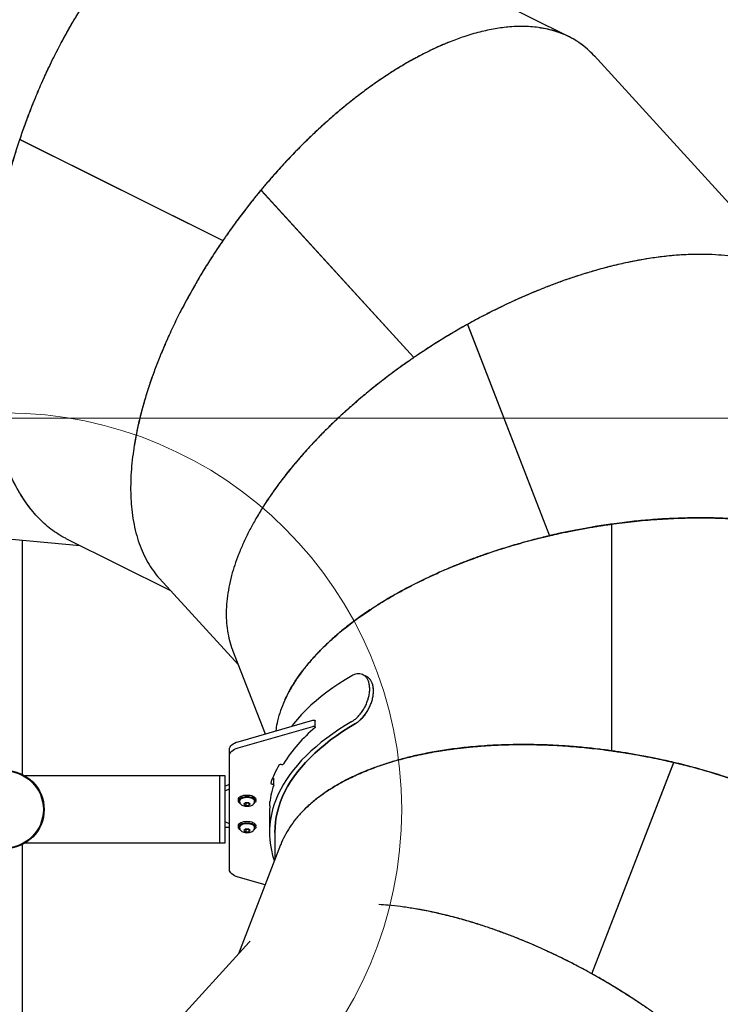
# Model space of a CAD drawing. Units: millimetres. Extents: x 3886 to 18210, y 8100 to 21782.
# Drawn here: x 7928 to 8723, y 12985 to 14102 of the extents above; entities that cross this region are included whole.
import ezdxf

# ---------------------------------------------------------------- set-up
doc = ezdxf.new("R2010")
doc.units = ezdxf.units.MM
doc.header["$LTSCALE"] = 100
doc.layers.add('OTWORY_MONTAŻOWE', color=1, linetype='Continuous')
doc.layers.add('WYLEWKI_BETONOWE', color=52, linetype='Continuous')

msp = doc.modelspace()

# ---------------------------------------------------------------- linework, layer by layer
at = {"color": 7, "linetype": 'Continuous', "lineweight": 25}
for p, q in [((8551.2, 14082.7), (8225.6, 14244.8)), ((8824.7, 13792.4), (8579.7, 14061.2)), ((7928.3, 13966.1), (8158.6, 13851.5)), ((7928.3, 13966.1), (8158.5, 13851.4)), ((7929.2, 13965.7), (7928.3, 13966.1)), ((7929.2, 13965.6), (7928.3, 13966.1)), ((7929.2, 13965.7), (8158.6, 13851.5)), ((7929.2, 13965.6), (8158.5, 13851.4)), ((8201.8, 13908.7), (8375.1, 13718.6)), ((8202.5, 13908), (8201.8, 13908.7)), ((8201.8, 13908.6), (8375.1, 13718.5)), ((8202.4, 13907.9), (8201.8, 13908.6)), ((8202.4, 13907.9), (8375.1, 13718.5)), ((8202.5, 13907.9), (8375.1, 13718.6)), ((8436, 13756.3), (8529, 13516.4)), ((8436.4, 13755.4), (8436, 13756.3)), ((8436.1, 13756.3), (8529, 13516.4)), ((8436.5, 13755.4), (8436.1, 13756.3)), ((8436.4, 13755.3), (8529, 13516.4)), ((8436.5, 13755.4), (8529, 13516.4)), ((8599.5, 13529.6), (8599.5, 13272.4)), ((8599.5, 13529.6), (8599.5, 13272.4)), ((8599.5, 13528.6), (8599.5, 13529.6)), ((8599.5, 13528.6), (8599.5, 13529.6)), ((8599.5, 13528.6), (8599.5, 13272.4)), ((8599.5, 13528.6), (8599.5, 13272.4)), ((7864.6, 13517.6), (7996.6, 13505.3)), ((7931.4, 13245.5), (7931.4, 13511.4)), ((7980.4, 13513.4), (8099.1, 13454.3)), ((8085.9, 13468.8), (8087.9, 13466.8)), ((8086.8, 13467.8), (8176.1, 13369.8)), ((8169.6, 13386.7), (8206.5, 13291.5)), ((8321.6, 13356.6), (8317.4, 13358.7)), ((8176, 13282.7), (8260.4, 13307)), ((8176, 13275.8), (8260.4, 13300)), ((8263.4, 13299.2), (8263.4, 13306.1)), ((8166, 13267.2), (8166, 13274.1)), ((8166, 13137.6), (8166, 13267.2)), ((8577, 13019.3), (8669.9, 13259.2)), ((8577, 13019.3), (8669.6, 13258.3)), ((8577.1, 13019.3), (8670, 13259.2)), ((8577.1, 13019.3), (8669.7, 13258.3)), ((8669.6, 13258.3), (8669.9, 13259.2)), ((8669.7, 13258.3), (8670, 13259.2)), ((8155, 13243.9), (7934.4, 13243.9)), ((8161, 13243.9), (8155, 13243.9)), ((8155, 13167.8), (8155, 13243.9)), ((8161, 13167.8), (8161, 13243.9)), ((8216.2, 13233.7), (8216.2, 13240.7)), ((8166, 13234), (8161, 13232.2)), ((8166, 13228.8), (8161, 13227)), ((8176.1, 13217.3), (8176.1, 13215.6)), ((8177.5, 13215.2), (8177.5, 13214.7)), ((8177.7, 13214.6), (8177.7, 13214.7)), ((8184.1, 13213.3), (8182.5, 13211.7)), ((8182.5, 13211.7), (8183.4, 13210.9)), ((8183.4, 13210.9), (8184.4, 13210.2)), ((8187.6, 13213.4), (8184.1, 13213.3)), ((8184.2, 13213.3), (8184.5, 13213.1)), ((8184.4, 13210.2), (8188, 13210.3)), ((8184.5, 13213.1), (8187.9, 13213.2)), ((8184.5, 13213.1), (8184.5, 13210.5)), ((8189.6, 13211.9), (8187.6, 13213.4)), ((8187.9, 13213.2), (8187.9, 13210.6)), ((8188, 13210.3), (8189.6, 13211.9)), ((8194.4, 13214.7), (8194.4, 13214.6)), ((8194.5, 13214.7), (8194.5, 13215.2)), ((8195.9, 13215.6), (8195.9, 13217.3)), ((8211.8, 13209.8), (8211.4, 13209.8)), ((8211.8, 13210.1), (8211.8, 13214.8)), ((8211.5, 13201.9), (8211.5, 13179.8)), ((8161, 13191.6), (8166, 13189.8)), ((8161, 13185.8), (8166, 13185.8)), ((8176.1, 13187.4), (8176.1, 13185.7)), ((8177.5, 13185.4), (8177.5, 13184.8)), ((8177.7, 13184.7), (8177.7, 13184.8)), ((8194.4, 13184.8), (8194.4, 13184.7)), ((8194.5, 13184.8), (8194.5, 13185.4)), ((8195.9, 13185.7), (8195.9, 13187.4)), ((8211.3, 13194.9), (8211.5, 13193)), ((8211.5, 13194.9), (8211.4, 13194.9)), ((8184.1, 13183.4), (8182.5, 13181.8)), ((8182.5, 13181.8), (8183.4, 13181)), ((8183.4, 13181), (8184.4, 13180.3)), ((8187.6, 13183.5), (8184.1, 13183.4)), ((8184.2, 13183.4), (8184.5, 13183.2)), ((8184.4, 13180.3), (8188, 13180.5)), ((8184.5, 13183.2), (8187.9, 13183.3)), ((8184.5, 13183.2), (8184.5, 13180.6)), ((8189.6, 13182), (8187.6, 13183.5)), ((8187.9, 13183.3), (8187.9, 13180.7)), ((8188, 13180.5), (8189.6, 13182)), ((8217.5, 13179.8), (8217.5, 13148.6)), ((7931.4, 12925.9), (7931.4, 13166.1)), ((7934.4, 13167.8), (8155, 13167.8)), ((8155, 13167.8), (8161, 13167.8)), ((8224, 13165.6), (8176.1, 13041.9)), ((8206.5, 13120.2), (8176, 13129)), ((8188.4, 13055.3), (8099.1, 12957.4))]:
    msp.add_line(p, q, dxfattribs=at)
at = {"color": 7, "linetype": 'Continuous', "lineweight": 25, "flags": 128}
for points in [[(8304.7, 13357.5), (8297.3, 13353), (8290.1, 13348.4), (8283.2, 13343.7), (8276.5, 13338.9), (8270.2, 13334), (8264.2, 13329.1), (8258.4, 13324), (8253, 13318.8), (8247.9, 13313.6), (8243.1, 13308.3), (8238.7, 13302.9), (8236.5, 13300.1)], [(8304.7, 13305.5), (8297.3, 13301), (8290.1, 13296.4), (8283.2, 13291.7), (8276.5, 13286.9), (8270.2, 13282), (8264.2, 13277), (8258.4, 13271.9), (8253, 13266.8), (8247.9, 13261.6), (8243.1, 13256.2), (8238.7, 13250.9), (8234.5, 13245.4), (8230.7, 13239.9), (8227.3, 13234.4), (8224.1, 13228.8), (8221.3, 13223.1), (8218.9, 13217.4), (8216.8, 13211.7), (8215, 13205.9), (8213.6, 13200.2), (8212.6, 13194.4), (8211.9, 13188.6), (8211.5, 13182.7), (8211.5, 13176.9), (8211.9, 13171.1), (8212.6, 13165.3), (8213.6, 13159.5), (8215, 13153.7), (8216.8, 13148), (8217, 13147.4)], [(8309, 13303.3), (8301.5, 13298.8), (8294.3, 13294.2), (8287.4, 13289.5), (8280.8, 13284.7), (8274.4, 13279.7), (8268.4, 13274.7), (8262.7, 13269.6), (8257.4, 13264.4), (8252.3, 13259.1), (8247.6, 13253.8), (8243.2, 13248.4), (8239.1, 13242.9), (8235.4, 13237.4), (8232, 13231.8), (8229, 13226.1), (8226.3, 13220.4), (8224, 13214.7), (8222, 13208.9), (8220.4, 13203.1), (8219.1, 13197.3), (8218.2, 13191.5), (8217.7, 13185.7), (8217.5, 13179.8)], [(8217.5, 13179.8), (8217.7, 13185.7), (8218.2, 13191.5), (8219.1, 13197.3), (8220.4, 13203.1), (8222, 13208.9), (8224, 13214.7), (8226.3, 13220.4), (8229, 13226.1), (8232, 13231.8), (8235.4, 13237.4), (8239.1, 13242.9), (8243.2, 13248.4), (8247.6, 13253.8), (8252.3, 13259.1), (8257.4, 13264.4), (8262.7, 13269.6), (8268.4, 13274.7), (8274.4, 13279.7), (8280.8, 13284.7), (8287.4, 13289.5), (8294.3, 13294.2), (8301.5, 13298.8), (8309, 13303.3)], [(8260.4, 13307), (8261, 13307.1), (8261.7, 13307.1), (8262.3, 13307), (8262.8, 13306.8), (8263.2, 13306.6), (8263.4, 13306.2), (8263.4, 13306.1)], [(8260.4, 13300), (8261, 13300.2), (8261.7, 13300.2), (8262.3, 13300.1), (8262.8, 13299.9), (8263.2, 13299.6), (8263.4, 13299.3), (8263.4, 13299), (8263.1, 13298.7)], [(8166, 13274.1), (8166.2, 13275.4), (8166.7, 13276.7), (8167.5, 13277.9), (8168.7, 13279.1), (8170.2, 13280.2), (8171.9, 13281.1), (8173.8, 13282), (8176, 13282.7)], [(8166, 13267.2), (8166.2, 13268.5), (8166.7, 13269.7), (8167.5, 13271), (8168.7, 13272.1), (8170.2, 13273.2), (8171.9, 13274.2), (8173.8, 13275.1), (8176, 13275.8)], [(8215.1, 13241.6), (8215.2, 13241.5), (8215.6, 13241.4), (8215.8, 13241.3), (8216, 13241.1), (8216.1, 13240.9), (8216.2, 13240.7), (8216.2, 13240.7)], [(8212.9, 13235.9), (8212.9, 13235.7), (8212.9, 13235.5), (8213, 13235.3), (8213.2, 13235.1), (8213.5, 13235), (8213.8, 13234.9), (8214.1, 13234.8), (8214.5, 13234.7)], [(8214.5, 13234.7), (8214.9, 13234.7), (8215.2, 13234.6), (8215.6, 13234.5), (8215.8, 13234.3), (8216, 13234.2), (8216.1, 13234), (8216.2, 13233.8), (8216.2, 13233.6)], [(8176.1, 13217.3), (8176.2, 13217.5), (8176.4, 13218.4), (8177, 13219.3), (8177.9, 13220.1), (8179.1, 13220.8), (8180.6, 13221.4)], [(8178, 13212.7), (8177.5, 13213.1), (8176.7, 13213.9), (8176.3, 13214.8), (8176.2, 13215.7), (8176.4, 13216.7), (8177, 13217.6), (8177.9, 13218.4), (8179.1, 13219.1), (8180.6, 13219.7)], [(8194.5, 13215.2), (8194.4, 13215.9), (8193.9, 13216.8), (8193.1, 13217.6), (8192, 13218.2), (8190.6, 13218.8), (8189, 13219.2), (8187.3, 13219.4), (8185.5, 13219.5), (8183.7, 13219.3), (8182.1, 13219), (8180.6, 13218.5), (8179.4, 13217.9), (8178.4, 13217.1), (8177.8, 13216.3), (8177.5, 13215.4), (8177.5, 13215.2)], [(8179.3, 13217.8), (8179.7, 13218.1), (8180.9, 13218.7), (8182.3, 13219.2), (8183.9, 13219.5), (8185.5, 13219.6), (8187.2, 13219.6), (8188.9, 13219.4), (8190.4, 13219), (8191.7, 13218.5), (8192.8, 13217.8), (8192.8, 13217.8)], [(8180.6, 13221.4), (8182.2, 13221.9), (8184, 13222.1), (8185.9, 13222.2), (8187.8, 13222.2), (8189.6, 13221.9), (8191.2, 13221.5), (8192.7, 13220.9), (8194, 13220.2), (8194.9, 13219.4), (8195.6, 13218.5), (8195.9, 13217.6), (8195.9, 13217.3)], [(8180.6, 13219.7), (8182.2, 13220.1), (8184, 13220.4), (8185.9, 13220.5), (8187.8, 13220.4), (8189.6, 13220.2), (8191.2, 13219.7), (8192.7, 13219.2), (8194, 13218.5), (8194.9, 13217.7), (8195.6, 13216.8), (8195.9, 13215.9), (8195.8, 13214.9), (8195.4, 13214), (8194.6, 13213.2), (8194, 13212.7)], [(8211.4, 13209.8), (8211.4, 13209.8), (8211.4, 13209.8), (8211.4, 13209.9), (8211.3, 13209.9), (8211.3, 13209.9), (8211.3, 13209.9), (8211.3, 13209.9), (8211.3, 13209.9)], [(8176.1, 13187.4), (8176.2, 13187.6), (8176.4, 13188.5), (8177, 13189.4), (8177.9, 13190.2), (8179.1, 13190.9), (8180.6, 13191.5)], [(8178, 13182.9), (8177.5, 13183.2), (8176.7, 13184), (8176.3, 13184.9), (8176.2, 13185.9), (8176.4, 13186.8), (8177, 13187.7), (8177.9, 13188.5), (8179.1, 13189.2), (8180.6, 13189.8)], [(8194.5, 13185.4), (8194.4, 13186.1), (8193.9, 13186.9), (8193.1, 13187.7), (8192, 13188.4), (8190.6, 13188.9), (8189, 13189.3), (8187.3, 13189.5), (8185.5, 13189.6), (8183.7, 13189.4), (8182.1, 13189.1), (8180.6, 13188.6), (8179.4, 13188), (8178.4, 13187.2), (8177.8, 13186.4), (8177.5, 13185.5), (8177.5, 13185.4)], [(8179.3, 13187.9), (8179.7, 13188.2), (8180.4, 13188.6)], [(8180.6, 13191.5), (8182.2, 13192), (8184, 13192.3), (8185.9, 13192.4), (8187.8, 13192.3), (8189.6, 13192), (8191.2, 13191.6), (8192.7, 13191), (8194, 13190.3), (8194.9, 13189.5), (8195.6, 13188.7), (8195.9, 13187.7), (8195.9, 13187.4)], [(8180.6, 13189.8), (8182.2, 13190.2), (8184, 13190.5), (8185.9, 13190.6), (8187.8, 13190.5), (8189.6, 13190.3), (8191.2, 13189.9), (8192.7, 13189.3), (8194, 13188.6), (8194.9, 13187.8), (8195.6, 13186.9), (8195.9, 13186), (8195.8, 13185.1), (8195.4, 13184.2), (8194.6, 13183.3), (8194, 13182.8)], [(8211.3, 13194.9), (8211.3, 13194.9), (8211.3, 13194.9), (8211.3, 13194.9), (8211.3, 13194.9), (8211.4, 13194.9), (8211.4, 13194.9), (8211.4, 13194.9), (8211.4, 13194.9)], [(8176, 13129), (8173.8, 13129.7), (8171.9, 13130.5), (8170.2, 13131.5), (8168.7, 13132.6), (8167.5, 13133.8), (8166.7, 13135), (8166.2, 13136.3), (8166, 13137.6)]]:
    msp.add_lwpolyline(points, dxfattribs=at)
at = {"color": 7, "linetype": 'Continuous', "lineweight": 25}
for radius in [44.4, 43.5]:
    msp.add_circle((7911.4, 13205.8), radius, dxfattribs=at)
for centre, radius, start, end in [((8373.5, 13166.4), 172.3, 129.832, 148.0267), ((8325.8, 13195.7), 119.9, 149.6348, 160.4047), ((8224.2, 13254.4), 2.64, 76.0756, 134.4127), ((8225.5, 13259.5), 2.66, 256.2341, 313.8982), ((8311.2, 13201.8), 100.2, 161.5255, 175.3798), ((8307.9, 13201.9), 96.4, 175.1619, 179.9974)]:
    msp.add_arc(centre, radius, start, end, dxfattribs=at)
for centre, major_axis, ratio, start_param, end_param in [((8184.3, 13210.3), (0.127, 0.4), 0.405708, 4.717031, 5.375831), ((8188.2, 13210.4), (-0.167, 0.388), 0.496356, 0.85467, 1.513544), ((8184.3, 13180.4), (0.127, 0.4), 0.405708, 4.717031, 5.375831), ((8188.2, 13180.5), (-0.167, 0.388), 0.496356, 0.85467, 1.513544)]:
    msp.add_ellipse(centre, major_axis=major_axis, ratio=ratio, start_param=start_param, end_param=end_param, dxfattribs=at)
for points, knots in [([(7908.7, 13897.2), (7908.9, 13898.3), (7909.5, 13900.9), (7910.6, 13905), (7911.7, 13909.8), (7913.1, 13915.1), (7914.7, 13921.1), (7916.5, 13927.7), (7918.4, 13934.6), (7920.9, 13942.8), (7923.6, 13951.8), (7926, 13959.3), (7927.5, 13963.9), (7928.3, 13966.1), (7929, 13968.1), (7929.6, 13970.1), (7930.3, 13972), (7931.9, 13976.6), (7934.4, 13983.8), (7938, 13993.3), (7941.4, 14002.3), (7945, 14011.2), (7948.7, 14020.3), (7952.7, 14029.4), (7956.6, 14038.1), (7960.8, 14047.2), (7965.4, 14056.6), (7970.3, 14066.4), (7975.3, 14075.9), (7980.4, 14085.3), (7985.6, 14094.5), (7990.9, 14103.5), (7996.3, 14112.4), (8001.9, 14121.1), (8007.7, 14129.8), (8013.5, 14138.1), (8019.3, 14146), (8025.1, 14153.7), (8030.8, 14161), (8037.1, 14168.5), (8043.8, 14176.3), (8051.1, 14184.3), (8058.4, 14191.7), (8065.6, 14198.7), (8072.8, 14205.3), (8080.6, 14212), (8088.9, 14218.6), (8097.9, 14225.1), (8106.8, 14231), (8115.7, 14236.2), (8125.2, 14241.1), (8135.6, 14245.7), (8146.6, 14249.6), (8157.4, 14252.4), (8168.1, 14254.3), (8178.6, 14255.1), (8189, 14254.9), (8199.1, 14253.7), (8208.9, 14251.5), (8218.1, 14248.4), (8223.9, 14245.6), (8226.6, 14244.3)], [0, 0, 0, 0, 0.0053452, 0.0116405, 0.0188859, 0.0270815, 0.0362271, 0.0463228, 0.0573686, 0.0678222, 0.0844208, 0.0990474, 0.1025523, 0.105922, 0.1091564, 0.1122555, 0.1152193, 0.1180478, 0.1339453, 0.1490816, 0.1634569, 0.177071, 0.1925211, 0.2075083, 0.2220328, 0.2360944, 0.2534937, 0.2704645, 0.287007, 0.3037948, 0.3209038, 0.3376859, 0.3541411, 0.371707, 0.3890388, 0.4061365, 0.4230002, 0.4396301, 0.4560264, 0.472189, 0.4923962, 0.5123899, 0.5321705, 0.5517383, 0.5710937, 0.590237, 0.6142406, 0.6380463, 0.6616549, 0.6850672, 0.708284, 0.7380527, 0.7676483, 0.7970725, 0.8263273, 0.8559233, 0.8854613, 0.9149432, 0.9443712, 0.973799, 1, 1, 1, 1]), ([(7928.3, 13966.1), (7929.5, 13969.7), (7931.9, 13976.7), (7935.5, 13986.8), (7939.1, 13996.4), (7942.9, 14006), (7946.8, 14015.6), (7950.8, 14025), (7954.9, 14034.4), (7959.2, 14043.8), (7963.7, 14053.3), (7968.4, 14062.7), (7973.2, 14072), (7978.1, 14081.2), (7983.1, 14090.2), (7988.7, 14099.9), (7995, 14110.2), (8001.9, 14121.1), (8008.9, 14131.5), (8015.9, 14141.4), (8022.9, 14150.9), (8030.1, 14160), (8037.2, 14168.7), (8044.4, 14176.9), (8051.5, 14184.6), (8058.5, 14191.9), (8067.2, 14200.3), (8077.6, 14209.6), (8089.6, 14219.2), (8101.5, 14227.7), (8113.5, 14235), (8125.5, 14241.3), (8137.4, 14246.4), (8149.2, 14250.4), (8160.9, 14253.2), (8172.4, 14254.8), (8183.6, 14255.2), (8194.7, 14254.4), (8205.4, 14252.4), (8215.7, 14249.3), (8222.3, 14246.3), (8225.6, 14244.8)], [0, 0, 0, 0, 0.019022, 0.03687, 0.053544, 0.070493, 0.088568, 0.105987, 0.12275, 0.140635, 0.159176, 0.177214, 0.195376, 0.214027, 0.232296, 0.250182, 0.274497, 0.298369, 0.321798, 0.344785, 0.367328, 0.390739, 0.413199, 0.435391, 0.457316, 0.478973, 0.500364, 0.53669, 0.572545, 0.607931, 0.643535, 0.67949, 0.715155, 0.750533, 0.78645, 0.822223, 0.857855, 0.893492, 0.929233, 0.964969, 1, 1, 1, 1]), ([(8580.4, 14060.3), (8578.3, 14062.5), (8574, 14067.2), (8566.5, 14073.4), (8558.2, 14079), (8549.2, 14083.8), (8539.6, 14087.7), (8530.2, 14090.6), (8521, 14092.5), (8512.2, 14093.7), (8503.1, 14094.3), (8493.7, 14094.4), (8484.5, 14093.9), (8475.7, 14093), (8467.4, 14091.7), (8458.8, 14090.1), (8450, 14088), (8441, 14085.6), (8432.4, 14082.9), (8424.2, 14080), (8416.5, 14077), (8408.6, 14073.8), (8400.5, 14070.2), (8392.4, 14066.4), (8384.1, 14062.2), (8375.9, 14057.9), (8367.8, 14053.3), (8359.8, 14048.6), (8351.6, 14043.6), (8343.4, 14038.2), (8335, 14032.6), (8326.5, 14026.6), (8318.1, 14020.5), (8309.8, 14014.2), (8301.6, 14007.7), (8293.4, 14001), (8285.2, 13994.1), (8277.2, 13987), (8269.1, 13979.7), (8261.6, 13972.7), (8254.9, 13966.2), (8248.8, 13960.3), (8242.6, 13954), (8236.5, 13947.7), (8230.3, 13941.2), (8224.1, 13934.4), (8219.4, 13929.1), (8216.2, 13925.6), (8214.7, 13923.9), (8213.2, 13922.1), (8211.7, 13920.4), (8210.1, 13918.6), (8208.6, 13916.7), (8206.3, 13914.1), (8203.1, 13910.3), (8199, 13905.3), (8194.3, 13899.6), (8189.3, 13893.3), (8183.8, 13886.2), (8178.3, 13878.9), (8173, 13871.9), (8168.5, 13865.7), (8164.7, 13860.2), (8161.4, 13855.6), (8159.5, 13852.7), (8158.6, 13851.5)], [0, 0, 0, 0, 0.026201, 0.055628, 0.085056, 0.114537, 0.144075, 0.173671, 0.197061, 0.220559, 0.244167, 0.267887, 0.291718, 0.311051, 0.33052, 0.350125, 0.369868, 0.389748, 0.409767, 0.426162, 0.442713, 0.459421, 0.476284, 0.493304, 0.510481, 0.527815, 0.543977, 0.560373, 0.577003, 0.593866, 0.610964, 0.628296, 0.645862, 0.662316, 0.679098, 0.696207, 0.712995, 0.729537, 0.746508, 0.763907, 0.776484, 0.789433, 0.802754, 0.816447, 0.82937, 0.843142, 0.857654, 0.861014, 0.864411, 0.867845, 0.871316, 0.874825, 0.87837, 0.881954, 0.890506, 0.90019, 0.911005, 0.922953, 0.936032, 0.950616, 0.963492, 0.974869, 0.984745, 0.993123, 1, 1, 1, 1]), ([(8579.7, 14061.1), (8577.2, 14063.7), (8572.1, 14068.9), (8563.6, 14075.5), (8554.3, 14081.3), (8544.3, 14086), (8533.7, 14089.6), (8524.4, 14092), (8518.4, 14092.7), (8516.4, 14093)], [0, 0, 0, 0, 0.151556, 0.306172, 0.460811, 0.615007, 0.769155, 0.923921, 1, 1, 1, 1]), ([(8416.3, 14076.9), (8415.5, 14076.6), (8410.4, 14074.7), (8400.9, 14070.4), (8387.6, 14064.1), (8374, 14056.9), (8360.4, 14049.1), (8346.9, 14040.6), (8333.4, 14031.6), (8319.6, 14021.6), (8306.9, 14012), (8295.5, 14002.8), (8285.5, 13994.3), (8275.5, 13985.6), (8265.6, 13976.5), (8255.8, 13967.2), (8246.8, 13958.3), (8238.6, 13949.9), (8231.1, 13942), (8223.8, 13934.1), (8216.6, 13926.1), (8209.3, 13917.7), (8204.4, 13911.8), (8201.8, 13908.7)], [0, 0, 0, 0, 0.01142, 0.071635, 0.132875, 0.195181, 0.258557, 0.318018, 0.379005, 0.441563, 0.505692, 0.55082, 0.597142, 0.643509, 0.6888, 0.735703, 0.781009, 0.816702, 0.853819, 0.8897, 0.923917, 0.960683, 1, 1, 1, 1]), ([(7980.4, 13513.4), (7980.3, 13513.5), (7977.3, 13514.8), (7971.7, 13518.2), (7963.5, 13523.8), (7955.7, 13530.3), (7948.3, 13537.6), (7941.2, 13545.8), (7934.6, 13554.7), (7928.3, 13564.5), (7922.6, 13574.7), (7917.6, 13585.1), (7913.2, 13595.6), (7909, 13606.8), (7905.3, 13618.6), (7902.3, 13629.3), (7900, 13638.9), (7898.2, 13647.2), (7896.6, 13655.8), (7895.1, 13664.7), (7893.7, 13673.8), (7892.4, 13684.6), (7891.2, 13697), (7890.2, 13711.4), (7889.6, 13726.4), (7889.5, 13741.8), (7889.7, 13756.1), (7890.2, 13769), (7890.9, 13780.6), (7891.6, 13789.9), (7892.2, 13796.8), (7892.6, 13801.4), (7893.1, 13806.1), (7893.6, 13810.8), (7894.2, 13815.6), (7895.3, 13824.4), (7897.1, 13837.7), (7900.1, 13856), (7903.5, 13873.9), (7907.4, 13892.2), (7911.8, 13910.5), (7916.9, 13929.5), (7922.4, 13948.2), (7926.3, 13960.1), (7928.3, 13966.1)], [0, 0, 0, 0, 0.000814, 0.031883, 0.063055, 0.094331, 0.125713, 0.156612, 0.187727, 0.21906, 0.250613, 0.278098, 0.305867, 0.33392, 0.362258, 0.390054, 0.407993, 0.426113, 0.444416, 0.4629, 0.481567, 0.500416, 0.527312, 0.554832, 0.582976, 0.611744, 0.639906, 0.660287, 0.681135, 0.701357, 0.709264, 0.717265, 0.725361, 0.733551, 0.741836, 0.750215, 0.77918, 0.810382, 0.843821, 0.870931, 0.903484, 0.937554, 0.968717, 1, 1, 1, 1]), ([(8201.8, 13908.6), (8200.7, 13907.4), (8198.5, 13904.7), (8195, 13900.4), (8190.9, 13895.3), (8186.4, 13889.5), (8181.4, 13883.1), (8176.3, 13876.4), (8171.4, 13869.6), (8166.8, 13863.3), (8162.7, 13857.4), (8159, 13852), (8155.1, 13846.4), (8150.7, 13839.8), (8145.9, 13832.3), (8141, 13824.6), (8136.1, 13816.8), (8131.4, 13808.8), (8126.6, 13800.6), (8122.1, 13792.7), (8117, 13783.4), (8111.4, 13772.7), (8105.3, 13760.6), (8099.6, 13748.6), (8094.2, 13736.7), (8089.1, 13724.6), (8084.6, 13713.4), (8080.6, 13703), (8077.3, 13693.6), (8074.1, 13684.4), (8071.3, 13675.3), (8068.7, 13666.5), (8065.7, 13655.4), (8062.5, 13642.3), (8059.4, 13627.3), (8057, 13612.8), (8055.3, 13598.7), (8054.2, 13584.9), (8053.8, 13571.4), (8054.1, 13558.6), (8055.1, 13545.6), (8057, 13532.5), (8059.8, 13519.7), (8063.4, 13507.6), (8068, 13496.4), (8073.3, 13485.9), (8079.6, 13476.5), (8084.1, 13470.4), (8086.8, 13467.8), (8086.8, 13467.8)], [0, 0, 0, 0, 0.007913, 0.017258, 0.028034, 0.040241, 0.05388, 0.068445, 0.081878, 0.09527, 0.107212, 0.117704, 0.127854, 0.141107, 0.15726, 0.172568, 0.187034, 0.203441, 0.219402, 0.234856, 0.249803, 0.27378, 0.296968, 0.319975, 0.343601, 0.366625, 0.390347, 0.409225, 0.427836, 0.446179, 0.464255, 0.482063, 0.499604, 0.531621, 0.563109, 0.594068, 0.624499, 0.656253, 0.687653, 0.7187, 0.749396, 0.785434, 0.821187, 0.85666, 0.892237, 0.928023, 0.963672, 0.999186, 1, 1, 1, 1]), ([(7941.7, 13545.5), (7940.1, 13547.5), (7936.2, 13552.4), (7930.3, 13561.3), (7924, 13572.1), (7918.2, 13583.8), (7913.6, 13594.7), (7909.9, 13604.5), (7907.1, 13612.9), (7904.4, 13621.7), (7901.9, 13630.9), (7899.7, 13640.4), (7897.6, 13650.2), (7895.7, 13660.5), (7894.1, 13671.1), (7892.7, 13682.2), (7891.5, 13693.4), (7890.8, 13703.4), (7890.2, 13712.2), (7889.9, 13719.9), (7889.7, 13727.8), (7889.5, 13735.9), (7889.5, 13744.1), (7889.7, 13752.5), (7889.9, 13762.8), (7890.5, 13775.2), (7891.6, 13790), (7893, 13805.3), (7894.7, 13820.4), (7896.5, 13833.6), (7898.3, 13844.9), (7900, 13855.1), (7901.9, 13865.7), (7904, 13876.2), (7906.3, 13886.8), (7907.8, 13893.6), (7908.6, 13897.1)], [0, 0, 0, 0, 0.029611, 0.07438, 0.119548, 0.165117, 0.210334, 0.238398, 0.266704, 0.295252, 0.324041, 0.353073, 0.382402, 0.412126, 0.442245, 0.47276, 0.503671, 0.533346, 0.553023, 0.572959, 0.593156, 0.613612, 0.634329, 0.655305, 0.676542, 0.710941, 0.746598, 0.783514, 0.821042, 0.854233, 0.877178, 0.901082, 0.925946, 0.951769, 0.975499, 1, 1, 1, 1]), ([(8158.5, 13851.4), (8156.3, 13848), (8151.9, 13841.5), (8145.7, 13832), (8139.8, 13822.6), (8134, 13813.2), (8128.3, 13803.6), (8122.9, 13794), (8117.8, 13784.8), (8112.9, 13775.6), (8108.3, 13766.6), (8103.9, 13757.6), (8099.6, 13748.6), (8095.7, 13739.9), (8090.9, 13728.9), (8085.5, 13715.8), (8079.7, 13700.7), (8074.6, 13686), (8070.1, 13671.5), (8066, 13657), (8062.5, 13642.6), (8059.9, 13629.8), (8058.6, 13622), (8058, 13618.7)], [0, 0, 0, 0, 0.043807, 0.08462, 0.122439, 0.164174, 0.205119, 0.244365, 0.284985, 0.321995, 0.359852, 0.398054, 0.435451, 0.472041, 0.507825, 0.57372, 0.638002, 0.70067, 0.761727, 0.826873, 0.890905, 0.953824, 1, 1, 1, 1]), ([(8843.8, 13761), (8842.7, 13763.8), (8840.4, 13769.7), (8835.7, 13778.2), (8829.9, 13786.4), (8823.3, 13794.1), (8815.8, 13801.2), (8807.5, 13807.7), (8798.3, 13813.6), (8788.3, 13818.8), (8777.6, 13823.3), (8766.2, 13827.1), (8754, 13830.3), (8741.2, 13832.7), (8727.8, 13834.5), (8713.7, 13835.5), (8699.1, 13835.8), (8684.1, 13835.5), (8668.6, 13834.4), (8652.5, 13832.6), (8636.1, 13830.2), (8619.5, 13827), (8602.6, 13823.2), (8586.3, 13819), (8571, 13814.5), (8556.8, 13810), (8542.7, 13805.1), (8528.5, 13799.8), (8515.7, 13794.7), (8504.4, 13790), (8494.5, 13785.6), (8484.5, 13781.1), (8475.8, 13776.9), (8468.4, 13773.3), (8462.5, 13770.4), (8456.4, 13767.2), (8450, 13763.9), (8444.1, 13760.7), (8439, 13758), (8434.8, 13755.6), (8430.6, 13753.3), (8426.1, 13750.7), (8421.1, 13747.8), (8415.7, 13744.6), (8409.9, 13741.1), (8403.4, 13737.1), (8396.7, 13732.8), (8390.1, 13728.6), (8384.4, 13724.8), (8379.5, 13721.5), (8376.5, 13719.5), (8375.1, 13718.6)], [0, 0, 0, 0, 0.025831, 0.055271, 0.084784, 0.114273, 0.143668, 0.173173, 0.202787, 0.232235, 0.261539, 0.291075, 0.320844, 0.35012, 0.379381, 0.409005, 0.438994, 0.467906, 0.497165, 0.526953, 0.556991, 0.585519, 0.614826, 0.644913, 0.669207, 0.692469, 0.716428, 0.739619, 0.763353, 0.780134, 0.796051, 0.812598, 0.829775, 0.839626, 0.84942, 0.859628, 0.87025, 0.881287, 0.889663, 0.89595, 0.90298, 0.910753, 0.919269, 0.928528, 0.93853, 0.949328, 0.962272, 0.973811, 0.983945, 0.992675, 1, 1, 1, 1]), ([(8696.8, 13835.7), (8695.9, 13835.7), (8691.7, 13835.7), (8683.8, 13835.4), (8673.1, 13834.7), (8661.9, 13833.7), (8650.4, 13832.3), (8638.8, 13830.6), (8628, 13828.7), (8618.1, 13826.7), (8608.8, 13824.6), (8599.3, 13822.4), (8589.7, 13819.9), (8579.8, 13817.1), (8569.1, 13813.9), (8557.5, 13810.2), (8545.1, 13806), (8532.6, 13801.4), (8520.1, 13796.5), (8507.6, 13791.4), (8496, 13786.3), (8485.3, 13781.4), (8475.4, 13776.8), (8465.8, 13772), (8456.2, 13767.1), (8446.3, 13762), (8439.6, 13758.3), (8436.1, 13756.3)], [0, 0, 0, 0, 0.011183, 0.056034, 0.101478, 0.147516, 0.194149, 0.241377, 0.286727, 0.321854, 0.357522, 0.393729, 0.430477, 0.467767, 0.505597, 0.550713, 0.597054, 0.643418, 0.688727, 0.735648, 0.781202, 0.816724, 0.853687, 0.889968, 0.924069, 0.960746, 1, 1, 1, 1]), ([(8436, 13756.3), (8434.6, 13755.5), (8431.6, 13753.8), (8426.7, 13751), (8421.1, 13747.8), (8414.8, 13744), (8407.8, 13739.8), (8400.7, 13735.4), (8393.6, 13730.9), (8387.1, 13726.6), (8381.1, 13722.6), (8375.7, 13719), (8370.1, 13715.1), (8363.6, 13710.5), (8356.3, 13705.3), (8349, 13699.9), (8341.7, 13694.3), (8334.3, 13688.6), (8327, 13682.7), (8319.9, 13676.9), (8311.8, 13670.1), (8302.7, 13662.2), (8292.7, 13653.1), (8283, 13644), (8273.6, 13634.8), (8264.5, 13625.4), (8256.2, 13616.6), (8248.8, 13608.3), (8242.3, 13600.7), (8236, 13593.3), (8230.1, 13585.9), (8224.5, 13578.6), (8217.6, 13569.3), (8209.9, 13558.3), (8201.6, 13545.4), (8194.2, 13532.7), (8187.5, 13520.2), (8181.5, 13507.7), (8176.3, 13495.3), (8171.9, 13483.2), (8168.1, 13470.7), (8165.2, 13457.9), (8163.1, 13444.9), (8162.2, 13432.3), (8162.3, 13420.2), (8163.6, 13408.5), (8166, 13397.4), (8168, 13390.2), (8169.6, 13386.8), (8169.6, 13386.7)], [0, 0, 0, 0, 0.007913, 0.017258, 0.028034, 0.040241, 0.05388, 0.068445, 0.081878, 0.09527, 0.107212, 0.117704, 0.127854, 0.141107, 0.15726, 0.172568, 0.187034, 0.203441, 0.219402, 0.234856, 0.249803, 0.27378, 0.296968, 0.319975, 0.343601, 0.366625, 0.390347, 0.409225, 0.427836, 0.446179, 0.464255, 0.482063, 0.499604, 0.531621, 0.563109, 0.594068, 0.624499, 0.656253, 0.687653, 0.7187, 0.749396, 0.785434, 0.821187, 0.85666, 0.892235, 0.928021, 0.96367, 0.999186, 1, 1, 1, 1]), ([(8375.1, 13718.5), (8371.7, 13716.2), (8365.3, 13711.8), (8356.1, 13705.1), (8347.1, 13698.5), (8338.4, 13691.8), (8329.6, 13684.9), (8321, 13677.8), (8313, 13671.1), (8305.6, 13664.7), (8299, 13658.9), (8292.7, 13653.1), (8286.6, 13647.4), (8280.7, 13641.7), (8275, 13636.1), (8267.3, 13628.4), (8257.9, 13618.5), (8247.1, 13606.4), (8237.1, 13594.6), (8227.6, 13582.7), (8218.6, 13570.6), (8210.1, 13558.5), (8202.9, 13547.5), (8198.8, 13540.5), (8197.1, 13537.5)], [0, 0, 0, 0, 0.043736, 0.084482, 0.122238, 0.163906, 0.204783, 0.243965, 0.286061, 0.319549, 0.352396, 0.3846, 0.416162, 0.447082, 0.47736, 0.506996, 0.572784, 0.636961, 0.699527, 0.760483, 0.825523, 0.889451, 0.952267, 1, 1, 1, 1]), ([(8529, 13516.4), (8530.5, 13516.8), (8533.7, 13517.5), (8538.9, 13518.7), (8544.9, 13520), (8551.6, 13521.4), (8559.1, 13522.9), (8566.9, 13524.4), (8574.4, 13525.7), (8581.1, 13526.8), (8587.1, 13527.8), (8592.5, 13528.6), (8597.3, 13529.3), (8602.5, 13530), (8610.6, 13531.1), (8621.4, 13532.4), (8634.5, 13533.7), (8647.4, 13534.8), (8660.4, 13535.6), (8673.3, 13536.3), (8688.2, 13536.7), (8705.3, 13536.8), (8724.1, 13536.4), (8742.7, 13535.4), (8761.1, 13533.9), (8779, 13531.8), (8796.1, 13529.3), (8812.7, 13526.2), (8827.8, 13522.8), (8841.5, 13519.3), (8853.5, 13515.7), (8865, 13511.8), (8876.2, 13507.7), (8887, 13503.1), (8897.3, 13498.3), (8906.9, 13493.2), (8916.1, 13487.9), (8924.7, 13482.3), (8933.5, 13475.9), (8942.2, 13468.7), (8950.5, 13460.6), (8957.9, 13452.2), (8964.4, 13443.4), (8969.8, 13434.3), (8974.2, 13425), (8977.6, 13415.4), (8980, 13405.6), (8981.4, 13396), (8981.4, 13389.6), (8981.4, 13386.6)], [0, 0, 0, 0, 0.0067489, 0.0146302, 0.023644, 0.0337901, 0.0450686, 0.0573547, 0.0690299, 0.0788157, 0.0877249, 0.0957576, 0.1029136, 0.1094558, 0.118899, 0.139253, 0.1580699, 0.1777089, 0.197629, 0.2166358, 0.236618, 0.2659788, 0.2955528, 0.3248216, 0.3550384, 0.3850281, 0.4142297, 0.4426568, 0.4729049, 0.4967185, 0.5201895, 0.5433185, 0.5668638, 0.5907824, 0.6144643, 0.6379101, 0.6611206, 0.6848833, 0.7086459, 0.7381361, 0.7673926, 0.7968992, 0.8264852, 0.8559601, 0.8853259, 0.914823, 0.9443327, 0.9738421, 1, 1, 1, 1]), ([(8981.5, 13387.7), (8981.4, 13391.3), (8981.1, 13398.5), (8979.3, 13409.2), (8976.3, 13419.7), (8972.1, 13429.9), (8966.7, 13439.8), (8960.1, 13449.4), (8953, 13457.9), (8945.6, 13465.5), (8938.1, 13472.1), (8930, 13478.5), (8921.1, 13484.7), (8912.4, 13490.1), (8904, 13494.8), (8895.8, 13499), (8887.3, 13503), (8878.3, 13506.8), (8868.9, 13510.4), (8859.1, 13513.9), (8848.8, 13517.1), (8838.1, 13520.2), (8826.8, 13523), (8815.4, 13525.6), (8804.6, 13527.7), (8794.6, 13529.5), (8785.3, 13530.9), (8775.6, 13532.2), (8765.7, 13533.4), (8755.4, 13534.4), (8744.3, 13535.3), (8732.2, 13536), (8719.1, 13536.5), (8705.8, 13536.8), (8692.3, 13536.7), (8678.8, 13536.5), (8666.2, 13535.9), (8654.5, 13535.3), (8643.6, 13534.5), (8632.9, 13533.6), (8622.2, 13532.5), (8611.1, 13531.2), (8603.5, 13530.2), (8599.5, 13529.6)], [0, 0, 0, 0, 0.03503, 0.070766, 0.106506, 0.142142, 0.177773, 0.213545, 0.249463, 0.277175, 0.305063, 0.33313, 0.361377, 0.389259, 0.410979, 0.432877, 0.454954, 0.477209, 0.499645, 0.52234, 0.545335, 0.568631, 0.592228, 0.616126, 0.639074, 0.656849, 0.674897, 0.693218, 0.711813, 0.730682, 0.749825, 0.772654, 0.796104, 0.819564, 0.842491, 0.866234, 0.889158, 0.907227, 0.926015, 0.944169, 0.961489, 0.9801, 1, 1, 1, 1]), ([(8599.5, 13529.6), (8597.9, 13529.4), (8594.4, 13528.9), (8588.9, 13528.1), (8582.4, 13527.1), (8575.2, 13525.8), (8567.2, 13524.4), (8558.9, 13522.9), (8550.7, 13521.2), (8543.1, 13519.6), (8536.1, 13518.1), (8529.7, 13516.6), (8523.1, 13515), (8515.4, 13513.1), (8506.7, 13510.9), (8497.9, 13508.4), (8489.1, 13505.9), (8480.2, 13503.2), (8471.2, 13500.4), (8462.5, 13497.6), (8452.5, 13494.1), (8441.1, 13490), (8428.5, 13485.2), (8416.2, 13480.2), (8404.1, 13475), (8392.2, 13469.5), (8381.3, 13464.3), (8371.4, 13459.3), (8362.6, 13454.6), (8354, 13449.8), (8345.8, 13445.1), (8338, 13440.3), (8328.3, 13434.2), (8317.1, 13426.6), (8304.7, 13417.6), (8293.2, 13408.5), (8282.4, 13399.2), (8272.3, 13389.7), (8262.9, 13380), (8254.5, 13370.3), (8246.5, 13360.1), (8239.1, 13349.2), (8232.5, 13337.8), (8227.1, 13326.4), (8222.8, 13315.1), (8219.9, 13304.5), (8218.9, 13297.9), (8218.5, 13294.9)], [0, 0, 0, 0, 0.008278, 0.018052, 0.029325, 0.042094, 0.05636, 0.071596, 0.085648, 0.099656, 0.112148, 0.123123, 0.133741, 0.147604, 0.1645, 0.180514, 0.195646, 0.212808, 0.229504, 0.24567, 0.261305, 0.286386, 0.310641, 0.334708, 0.359422, 0.383506, 0.40832, 0.428068, 0.447536, 0.466723, 0.485631, 0.504259, 0.522608, 0.556099, 0.589037, 0.621421, 0.653254, 0.68647, 0.719316, 0.751792, 0.783902, 0.821599, 0.858999, 0.896104, 0.933318, 0.970751, 1, 1, 1, 1]), ([(8229, 13330.1), (8230, 13332.4), (8232.7, 13338.2), (8238, 13347.4), (8244.9, 13357.8), (8252.7, 13368.2), (8260.4, 13377.2), (8267.6, 13384.9), (8273.9, 13391.2), (8280.6, 13397.5), (8287.7, 13403.8), (8295.1, 13410), (8303.1, 13416.3), (8311.4, 13422.5), (8320.2, 13428.7), (8329.4, 13434.9), (8339, 13440.9), (8347.4, 13446), (8354.4, 13450), (8360.3, 13453.3), (8366.3, 13456.6), (8372.5, 13459.8), (8378.8, 13463), (8385.3, 13466.2), (8392, 13469.4), (8400, 13473.1), (8409.4, 13477.3), (8420.5, 13482), (8432.1, 13486.6), (8444.3, 13491.2), (8456.7, 13495.6), (8468.8, 13499.7), (8480.8, 13503.5), (8492.5, 13506.9), (8504.2, 13510.2), (8516.3, 13513.4), (8524.6, 13515.4), (8529, 13516.4)], [0, 0, 0, 0, 0.0296109, 0.074381, 0.1195491, 0.1651178, 0.210334, 0.238399, 0.2667049, 0.2952521, 0.3240411, 0.3530725, 0.3824012, 0.4121248, 0.4422438, 0.4727587, 0.5036697, 0.5333448, 0.5505477, 0.5679495, 0.5855503, 0.6033502, 0.6213491, 0.6395473, 0.6579446, 0.6765411, 0.7047625, 0.7338872, 0.7639152, 0.7948468, 0.826682, 0.8567138, 0.8848656, 0.9143275, 0.941127, 0.9694074, 1, 1, 1, 1]), ([(8304.7, 13305.5), (8305.8, 13306.2), (8308, 13307.6), (8311.3, 13310.5), (8314.4, 13314), (8317.3, 13318), (8319.9, 13322.4), (8322, 13327), (8323.6, 13331.7), (8324.6, 13335.9), (8325, 13339.5), (8325.2, 13343), (8324.9, 13346.7), (8324, 13350.5), (8322.6, 13353.8), (8320.6, 13356.5), (8318.2, 13358.4), (8315.4, 13359.6), (8312.3, 13359.9), (8309.5, 13359.5), (8306.9, 13358.7), (8305.5, 13357.9), (8304.7, 13357.5)], [0, 0, 0, 0, 0.0536437, 0.1072863, 0.1609349, 0.2145835, 0.2681476, 0.3217119, 0.3753131, 0.4289144, 0.4644573, 0.5000002, 0.5536536, 0.6073071, 0.6609611, 0.7146149, 0.7682548, 0.8218945, 0.8754779, 0.9290617, 0.9645307, 1, 1, 1, 1]), ([(8309, 13303.3), (8309.9, 13303.9), (8311.9, 13305.2), (8314.9, 13307.7), (8317.9, 13311), (8320.8, 13314.8), (8323.5, 13319.1), (8325.7, 13323.6), (8327.5, 13328.4), (8328.7, 13333.1), (8329.4, 13337.8), (8329.4, 13342.2), (8328.9, 13346.3), (8327.7, 13349.9), (8326, 13352.9), (8324, 13355.2), (8322.2, 13356.2), (8321.4, 13356.6)], [0, 0, 0, 0, 0.059305, 0.118611, 0.186871, 0.255129, 0.323179, 0.391229, 0.459401, 0.527575, 0.595822, 0.664069, 0.732166, 0.800261, 0.868527, 0.936794, 1, 1, 1, 1]), ([(8309, 13303.3), (8310.1, 13304), (8312.3, 13305.5), (8315.6, 13308.4), (8318.7, 13311.9), (8321.6, 13315.9), (8324.1, 13320.3), (8326.2, 13324.9), (8327.9, 13329.6), (8328.8, 13333.8), (8329.3, 13337.4), (8329.4, 13340.9), (8329.2, 13344.6), (8328.3, 13348.4), (8326.8, 13351.7), (8324.8, 13354.3), (8323, 13355.9), (8321.9, 13356.4), (8321.6, 13356.5)], [0, 0, 0, 0, 0.068533, 0.137064, 0.205603, 0.274142, 0.34257, 0.410998, 0.479475, 0.547952, 0.593373, 0.638794, 0.70734, 0.775885, 0.844431, 0.912977, 0.981505, 1, 1, 1, 1]), ([(8669.9, 13259.2), (8668.4, 13259.6), (8665, 13260.3), (8659.5, 13261.6), (8653.2, 13263), (8645.9, 13264.5), (8638, 13266), (8629.7, 13267.6), (8621.5, 13269), (8613.8, 13270.2), (8606.7, 13271.3), (8600.2, 13272.3), (8593.5, 13273.2), (8585.6, 13274.2), (8576.7, 13275.2), (8567.6, 13276.1), (8558.4, 13277), (8549.2, 13277.7), (8539.8, 13278.3), (8530.7, 13278.8), (8520.1, 13279.2), (8508, 13279.5), (8494.5, 13279.5), (8481.2, 13279.3), (8468.1, 13278.8), (8455, 13278.1), (8442.9, 13277.1), (8431.9, 13276), (8421.9, 13274.8), (8412.3, 13273.5), (8402.9, 13272), (8393.9, 13270.4), (8382.6, 13268.2), (8369.4, 13265.2), (8354.6, 13261.2), (8340.6, 13256.9), (8327.2, 13252.2), (8314.4, 13247), (8302.1, 13241.3), (8290.7, 13235.3), (8279.6, 13228.6), (8268.7, 13221.2), (8258.5, 13212.9), (8249.3, 13204.3), (8241.2, 13195.2), (8234.3, 13185.7), (8228.6, 13175.9), (8225.2, 13169.2), (8224.1, 13165.6), (8224.1, 13165.6)], [0, 0, 0, 0, 0.007913, 0.017258, 0.028034, 0.040241, 0.053879, 0.068445, 0.081878, 0.09527, 0.107212, 0.117704, 0.127854, 0.141107, 0.15726, 0.172568, 0.187034, 0.203441, 0.219402, 0.234856, 0.249803, 0.27378, 0.296968, 0.319975, 0.343601, 0.366625, 0.390347, 0.409225, 0.427836, 0.446179, 0.464255, 0.482063, 0.499604, 0.531621, 0.563109, 0.594068, 0.624499, 0.656253, 0.687653, 0.7187, 0.749396, 0.785434, 0.821187, 0.85666, 0.892235, 0.928021, 0.96367, 0.999186, 1, 1, 1, 1]), ([(8252.4, 13207), (8254.2, 13208.7), (8258.8, 13213.2), (8267.1, 13219.9), (8277.2, 13227.1), (8288.4, 13234), (8298.8, 13239.6), (8308.2, 13244.1), (8316.3, 13247.7), (8324.9, 13251.2), (8333.7, 13254.5), (8343, 13257.6), (8352.6, 13260.6), (8362.7, 13263.4), (8373.1, 13266), (8384, 13268.4), (8395, 13270.6), (8404.7, 13272.3), (8412.7, 13273.5), (8419.4, 13274.4), (8426.2, 13275.3), (8433.1, 13276.1), (8440.2, 13276.8), (8447.4, 13277.4), (8454.8, 13278), (8463.6, 13278.6), (8473.9, 13279.1), (8485.9, 13279.4), (8498.4, 13279.5), (8511.4, 13279.4), (8524.5, 13279.1), (8537.3, 13278.5), (8549.9, 13277.7), (8562, 13276.7), (8574.2, 13275.5), (8586.5, 13274.1), (8595, 13273), (8599.5, 13272.4)], [0, 0, 0, 0, 0.029611, 0.07438, 0.119548, 0.165117, 0.210333, 0.238398, 0.266703, 0.295251, 0.32404, 0.353072, 0.382401, 0.412125, 0.442244, 0.472759, 0.50367, 0.533345, 0.550548, 0.56795, 0.585551, 0.60335, 0.621349, 0.639547, 0.657945, 0.676541, 0.704763, 0.733888, 0.763916, 0.794847, 0.826682, 0.856714, 0.884866, 0.914328, 0.941127, 0.969408, 1, 1, 1, 1]), ([(8599.5, 13272.4), (8600.7, 13272.2), (8603.3, 13271.8), (8607.5, 13271.2), (8612.4, 13270.5), (8617.8, 13269.6), (8623.9, 13268.6), (8630.7, 13267.4), (8637.7, 13266.1), (8646.1, 13264.4), (8655.3, 13262.5), (8663, 13260.8), (8667.7, 13259.7), (8669.9, 13259.2), (8672.1, 13258.7), (8674.1, 13258.2), (8676, 13257.7), (8680.8, 13256.6), (8688.1, 13254.7), (8697.9, 13252.1), (8707.2, 13249.4), (8716.5, 13246.7), (8725.8, 13243.8), (8735.2, 13240.7), (8744.3, 13237.7), (8753.7, 13234.3), (8763.5, 13230.6), (8773.7, 13226.6), (8783.7, 13222.5), (8793.4, 13218.3), (8803.1, 13214), (8812.6, 13209.5), (8821.9, 13204.9), (8831.1, 13200.1), (8840.3, 13195.2), (8849.1, 13190.2), (8857.5, 13185.2), (8865.7, 13180.1), (8873.5, 13175), (8881.6, 13169.5), (8890, 13163.5), (8898.5, 13157), (8906.6, 13150.5), (8914.3, 13143.9), (8921.5, 13137.4), (8928.9, 13130.2), (8936.3, 13122.5), (8943.6, 13114.2), (8950.2, 13105.8), (8956.2, 13097.5), (8962, 13088.4), (8967.5, 13078.6), (8972.4, 13068), (8976.2, 13057.5), (8979.1, 13047), (8980.9, 13036.6), (8981.6, 13026.3), (8981.4, 13016.1), (8980, 13006.1), (8977.8, 12996.7), (8975.5, 12990.7), (8974.5, 12987.8)], [0, 0, 0, 0, 0.005345, 0.01164, 0.018886, 0.027081, 0.036227, 0.046323, 0.057369, 0.067822, 0.084421, 0.099047, 0.102552, 0.105922, 0.109156, 0.112255, 0.115219, 0.118048, 0.133945, 0.149082, 0.163457, 0.177071, 0.192521, 0.207508, 0.222033, 0.236094, 0.253494, 0.270465, 0.287007, 0.303795, 0.320904, 0.337686, 0.354141, 0.371707, 0.389039, 0.406137, 0.423, 0.43963, 0.456026, 0.472189, 0.492396, 0.51239, 0.532171, 0.551738, 0.571094, 0.590237, 0.614241, 0.638046, 0.661655, 0.685067, 0.708284, 0.738053, 0.767648, 0.797073, 0.826327, 0.855923, 0.885461, 0.914943, 0.944371, 0.973799, 1, 1, 1, 1]), ([(8974.9, 12988.9), (8976.1, 12992.3), (8978.5, 12999.1), (8980.6, 13009.7), (8981.6, 13020.5), (8981.4, 13031.6), (8980, 13042.8), (8977.3, 13054.1), (8973.4, 13065.4), (8968.4, 13076.8), (8962.2, 13088.2), (8954.9, 13099.5), (8946.4, 13110.8), (8936.8, 13122), (8926.2, 13133), (8914.7, 13143.7), (8902.2, 13154.2), (8889, 13164.3), (8874.9, 13174.2), (8861.7, 13182.7), (8850, 13189.6), (8840.1, 13195.3), (8829.9, 13200.8), (8819.2, 13206.3), (8808.8, 13211.3), (8799.2, 13215.8), (8790.4, 13219.6), (8781.7, 13223.4), (8772.6, 13227.1), (8763.2, 13230.8), (8753.4, 13234.4), (8743.4, 13238), (8733.4, 13241.3), (8723.2, 13244.6), (8712.8, 13247.8), (8702.5, 13250.8), (8692, 13253.7), (8681.3, 13256.5), (8673.9, 13258.3), (8670, 13259.2)], [0, 0, 0, 0, 0.035092, 0.070743, 0.106423, 0.142172, 0.177989, 0.213486, 0.249195, 0.285118, 0.320613, 0.356198, 0.392145, 0.427836, 0.463196, 0.499088, 0.534511, 0.568766, 0.603754, 0.639476, 0.661117, 0.682493, 0.704288, 0.726504, 0.74914, 0.767151, 0.783525, 0.800316, 0.817526, 0.835154, 0.853201, 0.871665, 0.889499, 0.907326, 0.925897, 0.94456, 0.961714, 0.980194, 1, 1, 1, 1]), ([(8177.5, 13214.7), (8177.6, 13214.3), (8177.6, 13213.6), (8178.2, 13212.5), (8179.3, 13211.3), (8181.2, 13210.2), (8183.8, 13209.4), (8186.9, 13209.3), (8189.7, 13209.7), (8191.9, 13210.7), (8193.4, 13211.9), (8194.3, 13213.3), (8194.5, 13214.2), (8194.5, 13214.7)], [0, 0, 0, 0, 0.062888, 0.115265, 0.187759, 0.293544, 0.413166, 0.532991, 0.653577, 0.757777, 0.851455, 0.918106, 1, 1, 1, 1]), ([(8184.6, 13213.3), (8184.6, 13213.3), (8184.6, 13213.2), (8184.5, 13213.1), (8184.5, 13213.1), (8184.5, 13213.1), (8184.5, 13213.1)], [0, 0, 0, 0, 0.49494, 0.848302, 0.937219, 1, 1, 1, 1]), ([(8177.5, 13184.8), (8177.6, 13184.5), (8177.6, 13183.8), (8178.2, 13182.7), (8179.3, 13181.4), (8181.2, 13180.3), (8183.8, 13179.5), (8186.9, 13179.4), (8189.7, 13179.9), (8191.9, 13180.8), (8193.4, 13182.1), (8194.3, 13183.4), (8194.5, 13184.3), (8194.5, 13184.8)], [0, 0, 0, 0, 0.062888, 0.115265, 0.187759, 0.293544, 0.413166, 0.532991, 0.653577, 0.757777, 0.851455, 0.918106, 1, 1, 1, 1]), ([(8184.6, 13183.4), (8184.6, 13183.4), (8184.6, 13183.3), (8184.5, 13183.3), (8184.5, 13183.2), (8184.5, 13183.2), (8184.5, 13183.2)], [0, 0, 0, 0, 0.49494, 0.848302, 0.937219, 1, 1, 1, 1]), ([(8577, 13019.3), (8573.5, 13021.3), (8566.6, 13025.1), (8556.5, 13030.3), (8546.6, 13035.4), (8536.7, 13040.3), (8526.6, 13045), (8516.5, 13049.6), (8506.9, 13053.7), (8497.9, 13057.5), (8489.7, 13060.8), (8481.7, 13063.9), (8473.8, 13066.8), (8466.2, 13069.6), (8458.7, 13072.2), (8448.3, 13075.6), (8435.3, 13079.6), (8419.6, 13083.9), (8404.6, 13087.6), (8389.7, 13090.8), (8374.9, 13093.5), (8360.2, 13095.6), (8347.1, 13097.2), (8339.1, 13097.7), (8335.6, 13097.9)], [0, 0, 0, 0, 0.043736, 0.084482, 0.122238, 0.163906, 0.204783, 0.243965, 0.286061, 0.319549, 0.352396, 0.3846, 0.416162, 0.447082, 0.47736, 0.506996, 0.572784, 0.636961, 0.699527, 0.760483, 0.825523, 0.889451, 0.952267, 1, 1, 1, 1]), ([(8638, 12981.6), (8636.7, 12982.5), (8633.8, 12984.4), (8629.1, 12987.6), (8623.7, 12991.1), (8617.5, 12995.1), (8610.6, 12999.5), (8603.5, 13003.9), (8596.4, 13008.2), (8589.6, 13012.2), (8583.4, 13015.8), (8577.7, 13019), (8571.7, 13022.3), (8564.8, 13026), (8556.8, 13030.2), (8548.7, 13034.4), (8540.4, 13038.4), (8532.1, 13042.4), (8523.5, 13046.4), (8515.2, 13050.2), (8505.5, 13054.4), (8494.3, 13059), (8481.7, 13063.9), (8469.2, 13068.5), (8456.8, 13072.8), (8444.3, 13076.8), (8432.8, 13080.3), (8422.1, 13083.2), (8412.4, 13085.7), (8402.9, 13087.9), (8393.6, 13089.9), (8385.2, 13091.6), (8380, 13092.5), (8377.7, 13092.9)], [0, 0, 0, 0, 0.015962, 0.0348112, 0.0565476, 0.0811711, 0.1086817, 0.1380621, 0.1651576, 0.1921709, 0.2162593, 0.2374229, 0.257897, 0.2846308, 0.3172121, 0.3480919, 0.3772705, 0.4103657, 0.4425612, 0.4737342, 0.5038846, 0.5522488, 0.5990207, 0.6454288, 0.6930863, 0.7395282, 0.7873779, 0.8254583, 0.8629985, 0.8999989, 0.9364595, 0.9723807, 1, 1, 1, 1]), ([(8189.4, 13056.3), (8189.1, 13056.1), (8188.7, 13055.8), (8188.4, 13055.4), (8188.4, 13055.3)], [0, 0, 0, 0, 0.818726, 1, 1, 1, 1]), ([(8823.9, 12618.5), (8825.9, 12620.8), (8830.2, 12625.6), (8835.7, 12633.6), (8840.6, 12642.4), (8844.5, 12651.8), (8847.5, 12661.7), (8849.5, 12671.3), (8850.5, 12680.6), (8850.9, 12689.5), (8850.7, 12698.6), (8849.9, 12708.1), (8848.6, 12717.1), (8846.8, 12725.8), (8844.8, 12734), (8842.4, 12742.4), (8839.5, 12750.9), (8836.2, 12759.7), (8832.7, 12768), (8829.1, 12775.9), (8825.5, 12783.3), (8821.5, 12790.9), (8817.3, 12798.5), (8812.7, 12806.3), (8807.8, 12814.2), (8802.7, 12821.9), (8797.4, 12829.6), (8791.9, 12837.1), (8786.2, 12844.8), (8780.1, 12852.5), (8773.7, 12860.4), (8767, 12868.3), (8760.1, 12876.1), (8753, 12883.7), (8745.8, 12891.3), (8738.4, 12898.9), (8730.8, 12906.3), (8723, 12913.7), (8714.9, 12921.1), (8707.3, 12927.9), (8700.3, 12934), (8693.7, 12939.5), (8687, 12945.1), (8680.1, 12950.6), (8673, 12956.1), (8665.7, 12961.7), (8660, 12965.9), (8656.2, 12968.7), (8654.3, 12970.1), (8652.5, 12971.4), (8650.6, 12972.8), (8648.6, 12974.1), (8646.7, 12975.5), (8643.8, 12977.6), (8639.8, 12980.4), (8634.4, 12984), (8628.3, 12988.1), (8621.6, 12992.6), (8614, 12997.4), (8606.3, 13002.2), (8598.8, 13006.8), (8592.1, 13010.7), (8586.4, 13014.1), (8581.4, 13016.9), (8578.4, 13018.5), (8577.1, 13019.3)], [0, 0, 0, 0, 0.0262006, 0.0556284, 0.0850558, 0.1145373, 0.1440751, 0.1736711, 0.1970606, 0.220559, 0.2441675, 0.2678869, 0.2917182, 0.3110508, 0.3305196, 0.3501251, 0.3698679, 0.3897482, 0.4097667, 0.426162, 0.4427132, 0.4594206, 0.4762842, 0.4933043, 0.5104812, 0.527815, 0.5439773, 0.5603731, 0.5770028, 0.5938664, 0.610964, 0.6282957, 0.6458617, 0.6623163, 0.6790982, 0.6962073, 0.7129949, 0.7295369, 0.7465077, 0.7639071, 0.7764844, 0.7894334, 0.8027542, 0.8164467, 0.8293698, 0.8431423, 0.8576542, 0.8610138, 0.8644105, 0.8678446, 0.871316, 0.8748246, 0.8783705, 0.8819536, 0.8905059, 0.9001898, 0.9110054, 0.9229527, 0.9360315, 0.9506158, 0.963492, 0.9748685, 0.9847454, 0.9931225, 1, 1, 1, 1])]:
    msp.add_open_spline(points, degree=3, knots=knots, dxfattribs=at)
at = {"layer": 'OTWORY_MONTAŻOWE', "linetype": 'Continuous', "lineweight": 18}
msp.add_circle((7911.4, 13205.8), 450, dxfattribs=at)
at = {"layer": 'WYLEWKI_BETONOWE', "linetype": 'Continuous', "lineweight": 18}
msp.add_line((4967, 13649.7), (14197, 13649.7), dxfattribs=at)

doc.saveas('drawing.dxf')
